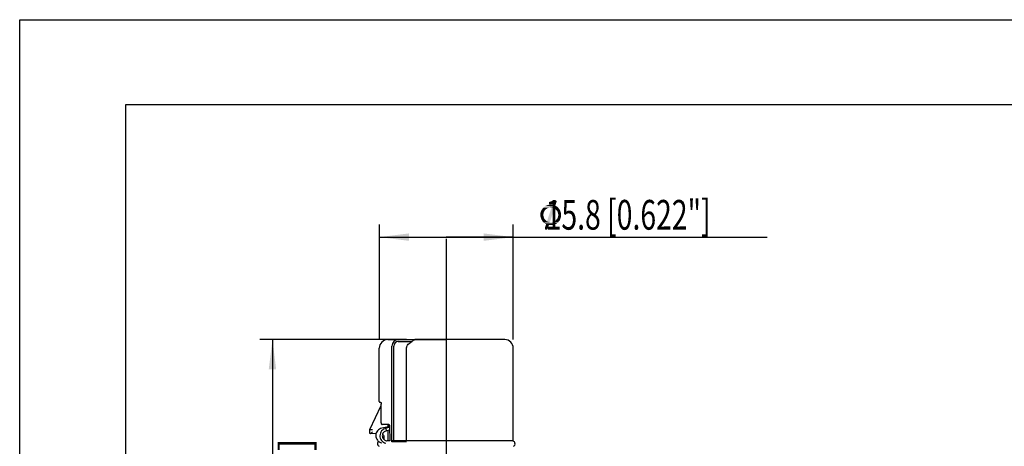
# Model space of a CAD drawing. Units: millimetres. Extents: x 0 to 210, y 0 to 297.
# Drawn here: x 0 to 116, y 247 to 297 of the extents above; entities that cross this region are included whole.
import ezdxf

# ---------------------------------------------------------------- set-up
doc = ezdxf.new("R2010")
doc.units = ezdxf.units.MM
doc.header["$LTSCALE"] = 19.36
doc.layers.get('0').update_dxf_attribs({"linetype": 'CONTINUOUS'})
for name, color, linetype in [('BEZUGSACHSEN', 7, 'CONTINUOUS'), ('RUNDUNGEN', 7, 'CONTINUOUS'), ('ZEICHNUNGSBEMASSUNGEN', 7, 'CONTINUOUS')]:
    doc.layers.add(name, color=color, linetype=linetype)
doc.styles.get("Standard").update_dxf_attribs({"font": 'arialn.ttf'})
doc.styles.add('TEXTSTYLE_2', font='symbol_iso.ttf')
doc.dimstyles.new('DIMSTYLE_1', dxfattribs={"dimtxt": 3.5, "dimasz": 3.5, "dimexe": 1.5, "dimexo": 1, "dimgap": 0.875, "dimtad": 1, "dimdec": 1, "dimdsep": 46, "dimtxsty": 'STANDARD', "dimblk": '_FILLED', "dimblk1": '_FILLED', "dimblk2": '_FILLED', "dimcen": 0.09, "dimclrt": 7, "dimazin": 2, "dimtp": 0.3, "dimtm": 0.3, "dimtfac": 1, "dimtdec": 1, "dimtofl": 0, "dimtmove": 0, "dimatfit": 3, "dimldrblk": '_FILLED', "dimfxl": 1, "dimtolj": 1, "dimarcsym": 0})
doc.dimstyles.new('DIMSTYLE_2', dxfattribs={"dimtxt": 3.5, "dimasz": 3.5, "dimexe": 1.5, "dimexo": 1, "dimgap": 0.875, "dimtad": 1, "dimdec": 1, "dimdsep": 46, "dimtxsty": 'STANDARD', "dimblk": '_FILLED', "dimblk1": '_FILLED', "dimblk2": '_FILLED', "dimcen": 0.09, "dimclrt": 7, "dimazin": 2, "dimtp": 0.2, "dimtm": 0.2, "dimtfac": 1, "dimtdec": 1, "dimtofl": 0, "dimtmove": 0, "dimatfit": 3, "dimldrblk": '_FILLED', "dimfxl": 1, "dimtolj": 1, "dimarcsym": 0})

# ---------------------------------------------------------------- blocks, each defined once
blk = doc.blocks.new('_FILLED')
at = {"color": 0, "linetype": 'BYBLOCK'}
blk.add_solid([(0, 0), (-1, 0.125), (-1, -0.125)], dxfattribs=at)
blk = doc.blocks.new('*D0')
at = {"layer": 'ZEICHNUNGSBEMASSUNGEN', "color": 7}
for p, q in [((45.56, 259.3), (28.28, 259.3)), ((29.78, 259.3), (29.78, 238.82)), ((29.78, 218.35), (29.78, 238.82)), ((50.3, 218.35), (28.28, 218.35))]:
    blk.add_line(p, q, dxfattribs=at)
at = {"layer": 'ZEICHNUNGSBEMASSUNGEN', "color": 7, "xscale": 3.5, "yscale": 3.5, "zscale": 3.5}
for p, rotation in [((29.78, 259.3), 90), ((29.78, 218.35), 270)]:
    blk.add_blockref('_FILLED', p, dxfattribs=dict(at, rotation=rotation))
at = {"layer": 'ZEICHNUNGSBEMASSUNGEN', "color": 7, "insert": (25.41, 239.03), "char_height": 3.5, "width": 20.594, "attachment_point": 2, "rotation": 90, "line_spacing_factor": 0.9}
blk.add_mtext('41 [1.614"]', dxfattribs=at)
blk = doc.blocks.new('*D2')
at = {"layer": 'ZEICHNUNGSBEMASSUNGEN', "color": 7}
for p, q in [((42.37, 259.3), (42.37, 272.88)), ((58.15, 259.3), (58.15, 272.88)), ((42.37, 271.38), (50.26, 271.38)), ((58.15, 271.38), (50.26, 271.38)), ((50.26, 271.38), (88.05, 271.38))]:
    blk.add_line(p, q, dxfattribs=at)
at = {"layer": 'ZEICHNUNGSBEMASSUNGEN', "color": 7, "xscale": 3.5, "yscale": 3.5, "zscale": 3.5, "rotation": 180}
blk.add_blockref('_FILLED', (42.37, 271.38), dxfattribs=at)
at = {"layer": 'ZEICHNUNGSBEMASSUNGEN', "color": 7, "xscale": 3.5, "yscale": 3.5, "zscale": 3.5}
blk.add_blockref('_FILLED', (58.15, 271.38), dxfattribs=at)
at = {"layer": 'ZEICHNUNGSBEMASSUNGEN', "color": 7, "insert": (61, 275.76), "char_height": 3.5, "width": 27.0466, "attachment_point": 1, "line_spacing_factor": 0.9, "style": 'TEXTSTYLE_2'}
blk.add_mtext('{\\ftxt.shx;\\W0.899598;\\H3.500000; }\\fArial Narrow;{\\W0.7;15.8}{\\W0.7; [0.622"]}', dxfattribs=at)

msp = doc.modelspace()

# ---------------------------------------------------------------- linework, layer by layer
at = {"color": 7}
for p, q in [((0, 0), (0, 297)), ((0, 297), (210, 297)), ((12.5, 10), (12.5, 287)), ((12.5, 287), (200, 287)), ((43.368, 259.2996), (50.258, 259.2996)), ((44.6012, 259.0668), (46.2167, 259.0668)), ((44.084, 247.2496), (44.084, 258.5496)), ((45.5801, 247.3821), (45.5801, 258.2996)), ((43.5981, 247.3821), (43.2508, 247.3821)), ((58.008, 247.3821), (43.8512, 247.3821)), ((45.5801, 247.2496), (43.8512, 247.2496))]:
    msp.add_line(p, q, dxfattribs=at)
for centre, radius, start, end in [((44.6012, 258.5496), 0.5172, 90, 180), ((42.4884, 247.0359), 0.33, 168.871579, 246.729101), ((42.508, 247.0321), 0.35, 129.054723, 168.871579), ((58.008, 247.0321), 0.35, 11.128421, 66.353599), ((58.0277, 247.0359), 0.33, 293.270899, 11.128421)]:
    msp.add_arc(centre, radius, start, end, dxfattribs=at)
for points, knots in [([(45.5801, 258.2996), (45.5801, 258.3435), (45.5901, 258.4316), (45.6469, 258.5985), (45.7758, 258.7811), (45.9813, 258.9479), (46.1367, 259.031), (46.2167, 259.0668)], [0, 0, 0, 0, 0.125155, 0.2503569, 0.49990269, 0.74986063, 1, 1, 1, 1]), ([(46.2167, 259.0668), (46.2422, 259.1016), (46.2931, 259.1643), (46.3779, 259.24), (46.4661, 259.2882), (46.5284, 259.2996), (46.5579, 259.2996)], [0, 0, 0, 0, 0.30277416, 0.56524429, 0.79301849, 1, 1, 1, 1])]:
    msp.add_open_spline(points, degree=3, knots=knots, dxfattribs=at)
at = {"layer": 'BEZUGSACHSEN', "color": 7}
for p, q in [((50.258, 271.1871), (50.258, 215.3496)), ((43.8512, 247.2496), (43.8512, 258.5496)), ((41.258, 248.6996), (42.5824, 251.5398)), ((41.258, 248.2291), (41.258, 248.6996)), ((43.2593, 248.9978), (42.6748, 248.881)), ((43.5804, 248.9392), (43.1615, 248.8555)), ((43.22, 248.5623), (43.1615, 248.8555)), ((43.5838, 248.6349), (43.22, 248.5623)), ((43.2124, 247.3906), (43.2508, 247.3821))]:
    msp.add_line(p, q, dxfattribs=at)
for centre, radius, start, end in [((44.6012, 258.5496), 0.75, 90, 180), ((43.2993, 249.2919), 0.2512, 344.265771, 349.107115)]:
    msp.add_arc(centre, radius, start, end, dxfattribs=at)
for points, knots in [([(42.6748, 248.881), (42.5721, 248.8596), (42.3746, 248.782), (42.1384, 248.5765), (41.987, 248.3095), (41.9331, 248.0113), (41.981, 247.7114), (42.1277, 247.4402), (42.3611, 247.2289), (42.5581, 247.1471), (42.6608, 247.1237)], [0, 0, 0, 0, 0.12890302, 0.25479072, 0.37767564, 0.4988581, 0.62028969, 0.7438286, 0.87051505, 1, 1, 1, 1]), ([(43.1615, 248.8555), (43.0588, 248.8341), (42.8613, 248.7565), (42.6251, 248.551), (42.4737, 248.284), (42.4198, 247.9858), (42.4677, 247.6859), (42.6144, 247.4147), (42.8478, 247.2034), (43.0448, 247.1216), (43.1475, 247.0982)], [0, 0, 0, 0, 0.12890302, 0.25479072, 0.37767564, 0.4988581, 0.62028969, 0.7438286, 0.87051505, 1, 1, 1, 1]), ([(43.22, 248.5623), (43.1496, 248.5482), (43.0145, 248.4971), (42.8518, 248.3607), (42.7473, 248.1826), (42.7103, 247.9831), (42.7439, 247.7825), (42.8458, 247.6014), (43.0068, 247.4606), (43.1419, 247.4063), (43.2124, 247.3906)], [0, 0, 0, 0, 0.13056356, 0.25683427, 0.37881393, 0.49836064, 0.61826435, 0.74118377, 0.86860266, 1, 1, 1, 1]), ([(43.2593, 248.9978), (43.3064, 249.006), (43.3945, 249.0363), (43.4666, 249.0963), (43.4932, 249.1304)], [0, 0, 0, 0, 0.52534918, 1, 1, 1, 1]), ([(43.4932, 249.1304), (43.496, 249.1339), (43.5064, 249.148), (43.5156, 249.163), (43.5216, 249.1746)], [0, 0, 0, 0, 0.25435681, 1, 1, 1, 1]), ([(43.5216, 249.1746), (43.5237, 249.1786), (43.5314, 249.1945), (43.5375, 249.2111), (43.5411, 249.2238)], [0, 0, 0, 0, 0.25334129, 1, 1, 1, 1])]:
    msp.add_open_spline(points, degree=3, knots=knots, dxfattribs=at)
at = {"layer": 'RUNDUNGEN', "color": 7}
for p, q in [((44.6012, 259.2996), (43.368, 259.2996)), ((57.148, 259.2996), (46.5579, 259.2996)), ((42.368, 251.9996), (42.368, 258.2996)), ((58.148, 247.3518), (58.148, 258.2996)), ((42.5611, 251.8996), (42.468, 251.8996)), ((42.5685, 251.8667), (42.5734, 251.8369)), ((42.5824, 249.4996), (42.5824, 251.6996)), ((41.258, 248.6996), (41.352, 248.6996)), ((43.4941, 249.2996), (42.7079, 249.2996)), ((43.358, 249.2996), (43.358, 249.0278)), ((43.358, 248.5898), (43.358, 247.3821)), ((43.5785, 249.1037), (43.5981, 247.3821)), ((41.3474, 248.2278), (41.2581, 248.2293)), ((41.9768, 248.2168), (41.3525, 248.2277)), ((42.958, 247.5103), (42.958, 247.8066))]:
    msp.add_line(p, q, dxfattribs=at)
for points in [[(42.5517, 251.9286), (42.5507, 251.9301), (42.5521, 251.9272), (42.5554, 251.9188), (42.5596, 251.9054), (42.5643, 251.887), (42.569, 251.8641)], [(42.5611, 251.8996), (42.5639, 251.8889), (42.5685, 251.8667)], [(42.5729, 251.8401), (42.5772, 251.8058), (42.5801, 251.7711), (42.5819, 251.7335)], [(42.5768, 251.8097), (42.5798, 251.7758), (42.5817, 251.7388), (42.5824, 251.6997)], [(42.5824, 249.4996), (42.5828, 249.4787), (42.5852, 249.4473), (42.5895, 249.419), (42.5957, 249.3937), (42.6044, 249.3707), (42.6167, 249.3489), (42.6333, 249.3295), (42.6538, 249.3142), (42.6776, 249.304), (42.7028, 249.2998), (42.7064, 249.2997)], [(43.4934, 249.2996), (43.4951, 249.2995), (43.5003, 249.2976), (43.5093, 249.2919), (43.5216, 249.2803), (43.5349, 249.2631), (43.5476, 249.2413), (43.5587, 249.2156), (43.5676, 249.1871), (43.574, 249.1566), (43.5777, 249.125), (43.5785, 249.1037)]]:
    msp.add_lwpolyline(points, dxfattribs=at)
for centre, radius, start, end in [((43.368, 258.2996), 1, 90.000056, 180), ((57.148, 258.2996), 1, 0, 89.999944), ((42.468, 251.9996), 0.1, 180, 269.99989), ((42.558, 247.8066), 0.4, 0, 61.037131)]:
    msp.add_arc(centre, radius, start, end, dxfattribs=at)
for points, knots in [([(41.5464, 248.6553), (41.5237, 248.6604), (41.4906, 248.6678), (41.4479, 248.6775), (41.4199, 248.6839), (41.3957, 248.6892), (41.3762, 248.6938), (41.3623, 248.6974), (41.3548, 248.6997), (41.352, 248.6996)], [0, 0, 0, 0, 0.35005678, 0.51163529, 0.65738155, 0.7827904, 0.88413493, 0.95786169, 1, 1, 1, 1]), ([(41.352, 248.2303), (41.3531, 248.2315), (41.3599, 248.2387), (41.3669, 248.2458), (41.3727, 248.2517)], [0, 0, 0, 0, 0.16003722, 1, 1, 1, 1]), ([(41.3727, 248.2517), (41.3843, 248.2635), (41.442, 248.3213), (41.5, 248.3786), (41.5464, 248.4242)], [0, 0, 0, 0, 0.20258837, 1, 1, 1, 1]), ([(41.3474, 248.2278), (41.3478, 248.2277), (41.3496, 248.228), (41.3511, 248.2292), (41.352, 248.2303)], [0, 0, 0, 0, 0.21578015, 1, 1, 1, 1])]:
    msp.add_open_spline(points, degree=3, knots=knots, dxfattribs=at)
at = {"layer": 'ZEICHNUNGSBEMASSUNGEN', "color": 7}
for points in [[(61.7033, 274.863), (61.8153, 274.947), (63.2993, 274.975)], [(62.4593, 274.863), (61.7033, 274.863), (63.2993, 274.975)], [(63.2993, 274.975), (61.8153, 274.947), (61.9553, 275.059)], [(63.1033, 275.087), (61.9553, 275.059), (62.0953, 275.115)], [(61.9553, 275.059), (63.1033, 275.087), (63.2993, 274.975)], [(62.0953, 275.115), (62.2353, 275.171), (62.7673, 275.199)], [(63.1033, 275.087), (62.0953, 275.115), (62.7673, 275.199)], [(62.6553, 275.199), (62.7673, 275.199), (62.2353, 275.171)], [(62.6553, 275.199), (62.2353, 275.171), (62.4033, 275.199)], [(62.4033, 275.199), (62.5713, 275.227), (62.6553, 275.199)], [(62.5713, 274.863), (62.4593, 274.863), (63.2993, 274.975)], [(62.5993, 274.863), (62.5713, 274.863), (63.2993, 274.975)], [(62.6553, 274.863), (62.5993, 274.863), (63.2993, 274.975)], [(62.6553, 274.863), (63.2993, 274.975), (63.4673, 274.807)], [(63.2433, 275.619), (63.2713, 275.563), (62.7673, 275.199)], [(63.2433, 275.619), (62.7673, 275.199), (62.9073, 275.619)], [(63.2713, 275.563), (63.2433, 275.507), (62.7673, 275.199)], [(62.7673, 275.199), (63.2433, 275.507), (63.1033, 275.087)], [(63.2153, 275.675), (62.9073, 275.619), (62.9353, 275.675)], [(62.9073, 275.619), (63.2153, 275.675), (63.2433, 275.619)], [(63.1873, 275.703), (62.9353, 275.675), (62.9913, 275.703)], [(62.9353, 275.675), (63.1873, 275.703), (63.2153, 275.675)], [(63.1313, 275.731), (62.9913, 275.703), (63.0193, 275.731)], [(62.9913, 275.703), (63.1313, 275.731), (63.1873, 275.703)], [(63.0193, 275.731), (63.0753, 275.759), (63.1313, 275.731)], [(61.7313, 274.219), (61.3393, 274.163), (61.3673, 274.303)], [(61.3393, 274.163), (61.7313, 274.219), (61.7033, 274.107)], [(61.7033, 274.107), (61.3393, 273.995), (61.3393, 274.163)], [(61.3393, 273.995), (61.7033, 274.107), (61.6753, 273.995)], [(61.6753, 273.995), (61.7033, 273.883), (61.3393, 273.827)], [(61.6753, 273.995), (61.3393, 273.827), (61.3393, 273.995)], [(61.3393, 273.827), (61.7033, 273.883), (61.7313, 273.771)], [(61.7313, 273.771), (61.3953, 273.659), (61.3393, 273.827)], [(61.8153, 274.443), (61.3673, 274.303), (61.4233, 274.471)], [(61.8153, 274.443), (61.7593, 274.331), (61.3673, 274.303)], [(61.3673, 274.303), (61.7593, 274.331), (61.7313, 274.219)], [(61.3953, 273.659), (61.7313, 273.771), (61.7593, 273.659)], [(61.9553, 274.611), (61.8713, 274.527), (61.4233, 274.471)], [(61.9553, 274.611), (61.4233, 274.471), (61.5073, 274.611)], [(61.4233, 274.471), (61.8713, 274.527), (61.8153, 274.443)], [(62.0393, 274.695), (61.5073, 274.611), (61.5913, 274.723)], [(61.5073, 274.611), (62.0393, 274.695), (61.9553, 274.611)], [(62.4593, 274.863), (62.3473, 274.835), (61.5913, 274.723)], [(62.4593, 274.863), (61.5913, 274.723), (61.7033, 274.863)], [(62.3473, 274.835), (62.2353, 274.807), (61.5913, 274.723)], [(62.2353, 274.807), (62.1233, 274.751), (61.5913, 274.723)], [(61.5913, 274.723), (62.1233, 274.751), (62.0393, 274.695)], [(62.9913, 274.751), (62.1233, 273.239), (62.6553, 274.863)], [(62.1233, 273.239), (62.9913, 274.751), (62.4593, 273.127)], [(62.6553, 274.863), (63.4673, 274.807), (62.9913, 274.751)], [(63.1033, 274.695), (62.9913, 274.751), (63.4673, 274.807)], [(63.1033, 274.695), (63.4673, 274.807), (63.6073, 274.639)], [(63.6073, 274.639), (63.1873, 274.611), (63.1033, 274.695)], [(63.2433, 274.527), (63.1873, 274.611), (63.6073, 274.639)], [(63.3273, 274.443), (63.2433, 274.527), (63.6073, 274.639)], [(63.3273, 274.443), (63.6073, 274.639), (63.6913, 274.443)], [(63.6913, 274.443), (63.3833, 274.331), (63.3273, 274.443)], [(63.4113, 274.219), (63.3833, 274.331), (63.6913, 274.443)], [(63.7473, 273.687), (63.3833, 273.659), (63.4113, 273.771)], [(63.4113, 274.219), (63.6913, 274.443), (63.7753, 274.219)], [(63.7753, 274.219), (63.4393, 274.107), (63.4113, 274.219)], [(63.7753, 273.827), (63.4113, 273.771), (63.4393, 273.883)], [(63.4113, 273.771), (63.7753, 273.827), (63.7473, 273.687)], [(63.4393, 273.995), (63.4393, 274.107), (63.7753, 274.219)], [(63.4393, 273.995), (63.7753, 274.219), (63.7753, 273.995)], [(63.7753, 273.995), (63.4393, 273.883), (63.4393, 273.995)], [(63.4393, 273.883), (63.7753, 273.995), (63.7753, 273.827)], [(61.7593, 273.659), (61.4513, 273.491), (61.3953, 273.659)], [(61.7593, 273.659), (61.8153, 273.547), (61.4513, 273.491)], [(61.4513, 273.491), (61.8153, 273.547), (61.8713, 273.463)], [(61.8713, 273.463), (61.5353, 273.351), (61.4513, 273.491)], [(61.8713, 273.463), (61.9553, 273.379), (61.5353, 273.351)], [(61.5353, 273.351), (61.9553, 273.379), (62.0393, 273.295)], [(62.0393, 273.295), (61.6193, 273.211), (61.5353, 273.351)], [(62.0393, 273.295), (62.1233, 273.239), (61.6193, 273.211)], [(62.4593, 273.127), (61.6193, 273.211), (62.1233, 273.239)], [(62.4593, 273.127), (61.7313, 273.099), (61.6193, 273.211)], [(62.6833, 273.127), (63.4393, 273.127), (61.7313, 273.099)], [(62.5713, 273.127), (62.6833, 273.127), (61.7313, 273.099)], [(62.5153, 273.127), (62.5713, 273.127), (61.7313, 273.099)], [(62.4593, 273.127), (62.5153, 273.127), (61.7313, 273.099)], [(61.7313, 273.099), (63.4393, 273.127), (63.2993, 273.043)], [(63.2993, 273.043), (61.8713, 272.987), (61.7313, 273.099)], [(61.8713, 272.987), (63.2993, 273.043), (63.1873, 272.931)], [(63.1873, 272.931), (62.0113, 272.903), (61.8713, 272.987)], [(62.3473, 272.791), (61.8713, 272.483), (62.0113, 272.903)], [(61.8713, 272.427), (61.8713, 272.483), (62.3473, 272.791)], [(61.8713, 272.371), (61.8713, 272.427), (62.3473, 272.791)], [(61.8713, 272.371), (62.3473, 272.791), (62.2073, 272.371)], [(62.0113, 272.903), (63.1873, 272.931), (63.0193, 272.875)], [(62.0113, 272.903), (63.0193, 272.875), (62.3473, 272.791)], [(63.0193, 272.875), (62.8793, 272.819), (62.3473, 272.791)], [(62.5713, 272.791), (62.3473, 272.791), (62.8793, 272.819)], [(62.5713, 272.791), (62.8793, 272.819), (62.7393, 272.791)], [(62.6833, 273.127), (62.7953, 273.155), (63.5233, 273.267)], [(62.6833, 273.127), (63.5233, 273.267), (63.4393, 273.127)], [(62.7953, 273.155), (62.9073, 273.183), (63.5233, 273.267)], [(62.9073, 273.183), (62.9913, 273.239), (63.5233, 273.267)], [(63.5233, 273.267), (62.9913, 273.239), (63.1033, 273.295)], [(63.6353, 273.379), (63.1033, 273.295), (63.1873, 273.379)], [(63.1033, 273.295), (63.6353, 273.379), (63.5233, 273.267)], [(63.1873, 273.379), (63.2433, 273.463), (63.6913, 273.519)], [(63.1873, 273.379), (63.6913, 273.519), (63.6353, 273.379)], [(63.6913, 273.519), (63.2433, 273.463), (63.3273, 273.547)], [(63.3273, 273.547), (63.3833, 273.659), (63.7473, 273.687)], [(63.3273, 273.547), (63.7473, 273.687), (63.6913, 273.519)], [(62.2073, 272.371), (61.8993, 272.315), (61.8713, 272.371)], [(61.8993, 272.315), (62.2073, 272.371), (62.1793, 272.315)], [(62.1793, 272.315), (61.9273, 272.287), (61.8993, 272.315)], [(61.9273, 272.287), (62.1793, 272.315), (62.1513, 272.287)], [(62.1513, 272.287), (61.9833, 272.259), (61.9273, 272.287)], [(62.0393, 272.259), (61.9833, 272.259), (62.1513, 272.287)], [(62.0393, 272.259), (62.1513, 272.287), (62.0953, 272.259)]]:
    msp.add_solid(points, dxfattribs=at)

# ---------------------------------------------------------------- dimensions: what is measured, and where the dimension line sits
dim = msp.add_linear_dim(base=(58.148, 271.384), p1=(42.368, 258.2996), p2=(58.148, 258.2996), text='{\\fSymbol_ISO;\\W1.0;⌀}<> [0.622"]', dimstyle='DIMSTYLE_2', dxfattribs=at)
dim.commit()
dim.dimension.update_dxf_attribs({"geometry": '*D2', "text_midpoint": (76.1009, 271.384), "dimtype": 160})
dim = msp.add_linear_dim(base=(29.7808667018, 259.2996392837), p1=(51.304281637, 218.3496392837), p2=(46.5576726797, 259.2996392837), angle=90, text='<> [1.614"]', dimstyle='DIMSTYLE_1', dxfattribs=at)
dim.commit()
dim.dimension.update_dxf_attribs({"geometry": '*D0', "text_midpoint": (29.7808667018, 239.0277531733), "dimtype": 160})

doc.saveas('drawing.dxf')
